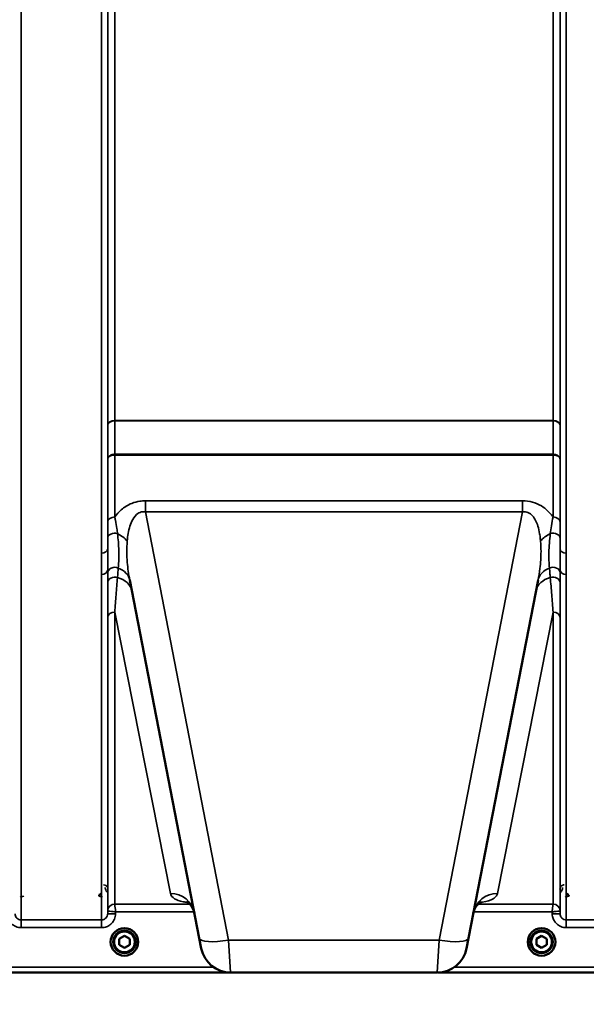
# Model space of a CAD drawing. Units: millimetres. Extents: x 155 to 12865, y -13 to 9193.
# Drawn here: x 4578 to 4901, y 3497 to 4059 of the extents above; entities that cross this region are included whole.
import ezdxf

# ---------------------------------------------------------------- set-up
doc = ezdxf.new("R2010")
doc.units = ezdxf.units.MM
doc.header["$LTSCALE"] = 31
for name, color, linetype, lineweight in [('Dimension (ISO)', 7, 'Continuous', 25), ('Visible (ISO)', 7, 'Continuous', 50), ('Visible Narrow (ISO)', 7, 'Continuous', 35)]:
    doc.layers.add(name, color=color, linetype=linetype, lineweight=lineweight)
doc.styles.add('Tricel ISO', font='isocpeur.ttf')
doc.dimstyles.new('Tricel ISO (cm) small', dxfattribs={"dimscale": 31, "dimtxt": 2.5, "dimasz": 4, "dimexe": 1.5, "dimexo": 1.5, "dimgap": 1, "dimtad": 1, "dimdec": 0, "dimlfac": 0.1, "dimrnd": 1e-08, "dimzin": 0, "dimtxsty": 'Tricel ISO', "dimcen": 0.09, "dimdle": 10, "dimclrd": 7, "dimclre": 7, "dimclrt": 256, "dimadec": 0, "dimazin": 0, "dimtfac": 1, "dimtdec": 0, "dimtmove": 0, "dimatfit": 3, "dimfxl": 1, "dimtolj": 1, "dimtzin": 0, "dimlwd": -1, "dimlwe": -1, "dimarcsym": 0})

# ---------------------------------------------------------------- blocks, each defined once
blk = doc.blocks.new('*D7')
at = {"layer": 'Defpoints', "color": 0, "transparency": 16777216}
for p in [(7559.17, 4259.39), (959.82, 4199.89), (7559.17, 2857.42)]:
    blk.add_point(p, dxfattribs=at)
at = {"layer": 'Dimension (ISO)', "color": 7, "transparency": 16777216}
for p, q in [((7559.17, 4212.89), (7559.17, 2810.92)), ((959.82, 4153.39), (959.82, 2810.92)), ((1083.82, 2857.42), (7435.17, 2857.42))]:
    blk.add_line(p, q, dxfattribs=at)
for points in [[(1083.82, 2878.09), (1083.82, 2836.75), (959.82, 2857.42)], [(7435.17, 2878.09), (7435.17, 2836.75), (7559.17, 2857.42)]]:
    blk.add_solid(points, dxfattribs=at)
at = {"layer": 'Dimension (ISO)', "transparency": 16777216, "insert": (4238.46, 2927.17), "char_height": 77.5, "attachment_point": 4, "style": 'Tricel ISO'}
blk.add_mtext('\\A1;660', dxfattribs=at)

msp = doc.modelspace()

# ---------------------------------------------------------------- linework, layer by layer
at = {"layer": 'Visible (ISO)'}
for p, q in [((4641, 3739.31), (4680.66, 3535.25)), ((4834.24, 3535.25), (4873.9, 3739.31)), ((4634.95, 3534.79), (4637.95, 3536.52)), ((4634.95, 3531.33), (4634.95, 3534.79)), ((4637.95, 3536.52), (4640.95, 3534.79)), ((4640.95, 3534.79), (4640.95, 3531.33)), ((4681.81, 3529.32), (4680.66, 3535.25)), ((4834.24, 3535.25), (4833.08, 3529.32)), ((4872.95, 3534.79), (4875.95, 3536.52)), ((4872.95, 3531.33), (4872.95, 3534.79)), ((4875.95, 3536.52), (4878.95, 3534.79)), ((4878.95, 3534.79), (4878.95, 3531.33)), ((4637.95, 3529.6), (4634.95, 3531.33)), ((4640.95, 3531.33), (4637.95, 3529.6)), ((4875.95, 3529.6), (4872.95, 3531.33)), ((4878.95, 3531.33), (4875.95, 3529.6)), ((4260.29, 3515.56), (4698.18, 3515.56)), ((4698.5, 3515.56), (4816.4, 3515.56)), ((4816.72, 3515.56), (5254.61, 3515.56))]:
    msp.add_line(p, q, dxfattribs=at)
for centre, radius in [((4637.95, 3533.06), 7.88), ((4637.95, 3533.06), 6.43), ((4637.95, 3533.06), 5.92), ((4875.95, 3533.06), 7.88), ((4875.95, 3533.06), 6.43), ((4875.95, 3533.06), 5.92)]:
    msp.add_circle(centre, radius, dxfattribs=at)
for centre, start, end in [((4698.5, 3532.56), 191, 270), ((4816.4, 3532.56), 270, 349)]:
    msp.add_arc(centre, 17, start, end, dxfattribs=at)
for points, knots in [([(4624.94, 3560.57), (4624.75, 3560.57), (4624.58, 3560.54), (4624.23, 3560.41), (4624.07, 3560.31), (4623.79, 3560.06), (4623.67, 3559.91), (4623.54, 3559.63), (4623.5, 3559.53), (4623.45, 3559.31), (4623.44, 3559.2), (4623.44, 3559.09), (4623.44, 3559.09), (4623.44, 3559.09)], [0, 0, 0, 0, 0.0544559, 0.0544559, 0.1110938, 0.1110938, 0.1723092, 0.1723092, 0.2078483, 0.2078483, 0.2436177, 0.2436177, 0.2442151, 0.2442151, 0.2442151, 0.2442151]), ([(4891.46, 3559.09), (4891.46, 3559.09), (4891.46, 3559.09), (4891.46, 3559.2), (4891.45, 3559.31), (4891.4, 3559.53), (4891.36, 3559.63), (4891.23, 3559.91), (4891.11, 3560.06), (4890.82, 3560.31), (4890.67, 3560.41), (4890.32, 3560.54), (4890.14, 3560.57), (4889.96, 3560.57)], [-0.000599, -0.000599, -0.000599, -0.000599, 0, 0, 0.0358645, 0.0358645, 0.0714981, 0.0714981, 0.1328759, 0.1328759, 0.1896642, 0.1896642, 0.2442648, 0.2442648, 0.2442648, 0.2442648]), ([(4677.9, 3549.46), (4677.5, 3551.51), (4676.35, 3553.41), (4674.35, 3555.5), (4673.59, 3555.84), (4673.38, 3555.93), (4673.36, 3555.94), (4673.36, 3555.94)], [0, 0, 0, 0, 1.781046, 1.781046, 3.562092, 3.562092, 3.872544, 3.872544, 3.872544, 3.872544]), ([(4841.54, 3555.94), (4841.53, 3555.95), (4841.3, 3555.85), (4840.2, 3555.12), (4839, 3554.13), (4837.59, 3551.54), (4837.2, 3550.5), (4837, 3549.46)], [5.030737, 5.030737, 5.030737, 5.030737, 6.209863, 6.209863, 7.98937, 7.98937, 8.897538, 8.897538, 8.897538, 8.897538])]:
    msp.add_open_spline(points, degree=3, knots=knots, dxfattribs=at)
at = {"layer": 'Visible Narrow (ISO)'}
for p, q in [((4579.01, 4720.21), (4579.01, 3545.65)), ((4624.89, 3754.69), (4624.89, 4720.21)), ((4628.39, 4718.35), (4628.39, 3757.24)), ((4628.41, 3827.84), (4628.41, 4717.05)), ((4886.48, 4717.05), (4886.48, 3827.84)), ((4886.51, 3757.24), (4886.51, 4718.35)), ((4890.01, 4720.21), (4890.01, 3754.69)), ((4632.41, 4682.46), (4632.41, 3830.41)), ((4882.48, 3830.41), (4882.48, 4682.46)), ((4882.48, 3830.41), (4632.41, 3830.41)), ((4632.41, 3830.23), (4882.48, 3830.23)), ((4628.41, 3772.52), (4628.41, 3808.29)), ((4632.41, 3811.09), (4632.41, 3811.09)), ((4882.49, 3811.09), (4632.41, 3811.09)), ((4632.41, 3810.66), (4632.41, 3811.09)), ((4632.41, 3810.66), (4632.41, 3775.36)), ((4632.41, 3810.66), (4882.49, 3810.66)), ((4632.41, 3810.66), (4632.41, 3810.66)), ((4882.49, 3811.09), (4882.49, 3811.09)), ((4882.49, 3810.66), (4882.49, 3811.09)), ((4882.49, 3775.36), (4882.49, 3810.66)), ((4882.49, 3810.66), (4882.49, 3810.66)), ((4886.49, 3808.29), (4886.49, 3772.52)), ((4865.02, 3784.57), (4649.88, 3784.57)), ((4649.88, 3784.57), (4649.88, 3778.31)), ((4865.02, 3784.57), (4865.02, 3778.31)), ((4697.35, 3534.09), (4649.88, 3778.31)), ((4649.88, 3778.31), (4865.02, 3778.31)), ((4865.02, 3778.31), (4817.55, 3534.09)), ((4628.39, 3745.23), (4628.39, 3549.12)), ((4886.51, 3549.12), (4886.51, 3745.23)), ((4624.89, 3545.65), (4624.89, 3742.62)), ((4890.01, 3742.62), (4890.01, 3545.65)), ((4628.41, 3550.69), (4628.41, 3718.02)), ((4632.41, 3721.14), (4632.41, 3554.65)), ((4664.16, 3560.68), (4632.41, 3721.14)), ((4882.49, 3721.14), (4850.74, 3560.68)), ((4882.49, 3554.65), (4882.49, 3721.14)), ((4886.49, 3718.02), (4886.49, 3550.69)), ((4578.47, 3558.56), (4580.46, 3559.08)), ((4623.44, 3559.08), (4625.43, 3558.56)), ((4675.15, 3554.65), (4632.41, 3554.65)), ((4882.49, 3554.65), (4839.75, 3554.65)), ((4889.47, 3558.56), (4891.46, 3559.08)), ((4628.41, 3550.69), (4628.39, 3549.12)), ((4632.89, 3549.12), (4632.9, 3550.19)), ((4632.9, 3550.19), (4677.72, 3550.19)), ((4837.17, 3550.19), (4882, 3550.19)), ((4882, 3550.19), (4882.01, 3549.12)), ((4886.51, 3549.12), (4886.49, 3550.69)), ((4624.89, 3545.65), (4579.01, 3545.65)), ((4579.01, 3541.19), (4579.01, 3545.65)), ((4624.89, 3541.19), (4624.89, 3545.65)), ((4935.89, 3545.65), (4890.01, 3545.65)), ((4890.01, 3541.19), (4890.01, 3545.65)), ((4579.01, 3541.19), (4624.89, 3541.19)), ((4890.01, 3541.19), (4935.89, 3541.19)), ((4697.35, 3534.09), (4698.5, 3515.56)), ((4817.55, 3534.09), (4697.35, 3534.09)), ((4816.4, 3515.56), (4817.55, 3534.09)), ((4437.88, 3515.57), (4697.88, 3515.57)), ((4688.88, 3518.55), (4437.95, 3518.55)), ((4817.01, 3515.57), (5077.01, 3515.57)), ((5076.95, 3518.55), (4826.02, 3518.55))]:
    msp.add_line(p, q, dxfattribs=at)
for centre, major_axis, ratio, start_param, end_param in [((4632.41, 3827.82), (-4, 0), 0.64763, 4.712389, 6.274459), ((4632.41, 3827.71), (-4, 0), 0.62932, 4.712558, 6.274631), ((4882.48, 3827.82), (4, 0), 0.64763, 0.008727, 1.570796), ((4882.48, 3827.71), (4, 0), 0.62932, 0.008555, 1.570627), ((4632.41, 3817.38), (0, -10), 0.000162, 0.833772, 0.890118), ((4882.49, 3817.38), (0, -10), 0.000162, 5.393067, 5.449413), ((4632.41, 3772.5), (-4, 0), 0.71728, 4.712389, 6.274459), ((4882.49, 3772.5), (4, 0), 0.71728, 0.008727, 1.570796), ((4632.4, 3763.44), (-4, 0), 0.655238, 4.306244, 6.275266), ((4628.44, 3757.42), (13.26, -4.48), 0.708406, 0.855766, 1.387407), ((4886.46, 3757.42), (13.26, 4.48), 0.708406, 1.754185, 2.285827), ((4882.5, 3763.44), (4, 0), 0.655238, 0.00792, 1.976941), ((4624.89, 3757.26), (3.5, 0), 0.735281, 4.712389, 6.274459), ((4890.01, 3757.26), (-3.5, 0), 0.735281, 0.008727, 1.570796), ((4624.89, 3745.25), (3.5, 0), 0.750552, 4.712389, 6.274459), ((4632.39, 3743.46), (-4, 0), 0.795303, 4.171643, 6.273712), ((4627.25, 3736.64), (13.74, 2.67), 0.739941, 0, 0.88296), ((4887.65, 3736.64), (-13.74, 2.67), 0.739941, 5.400225, 6.283185), ((4882.51, 3743.46), (4, 0), 0.795303, 0.009474, 2.111542), ((4890.01, 3745.25), (-3.5, 0), 0.750552, 0.008727, 1.570796), ((4632.4, 3737.83), (-4, 0), 0.795051, 4.304824, 6.273845), ((4628.44, 3730.53), (13.74, 2.67), 0.755067, 0, 1.014713), ((4886.46, 3730.53), (-13.74, 2.67), 0.755067, 5.268473, 6.283185), ((4882.5, 3737.83), (4, 0), 0.795051, 0.00934, 1.978362), ((4632.41, 3718), (-4, 0), 0.786706, 4.712389, 6.274459), ((4882.49, 3718), (4, 0), 0.786706, 0.008727, 1.570796), ((4664.16, 3546.79), (13.74, 2.67), 0.991876, 0, 1.380332), ((4850.74, 3546.79), (-13.74, 2.67), 0.991876, 4.902853, 6.283185), ((4632.41, 3550.65), (-4, 0), 0.999882, 4.712389, 6.274459), ((4632.41, 3550.65), (-2.16, -3.36), 0.999598, 3.713264, 5.274762), ((4882.49, 3550.65), (4, 0), 0.999882, 0.008727, 1.570796), ((4882.49, 3550.65), (-2.16, 3.36), 0.999598, 4.150016, 5.711514), ((4632.89, 3549.08), (-4.5, 0.04), 0.008726, 4.712465, 6.283052), ((4882.01, 3549.08), (4.5, 0.04), 0.008726, 0.000134, 1.57072), ((4697.35, 3538.49), (-16.69, -3.24), 0.254374, 0, 1.521391), ((4817.55, 3538.49), (16.69, -3.24), 0.254374, 4.761794, 6.283185)]:
    msp.add_ellipse(centre, major_axis=major_axis, ratio=ratio, start_param=start_param, end_param=end_param, dxfattribs=at)
for points, knots in [([(4632.41, 3830.23), (4632.41, 3830.26), (4632.41, 3830.29), (4632.41, 3830.35), (4632.41, 3830.38), (4632.41, 3830.41)], [-0.01427443, -0.01427443, -0.01427443, -0.01427443, -0.00713722, -0.00713722, 0, 0, 0, 0]), ([(4882.48, 3830.41), (4882.48, 3830.38), (4882.48, 3830.35), (4882.48, 3830.29), (4882.48, 3830.26), (4882.48, 3830.23)], [0, 0, 0, 0, 0.00713722, 0.00713722, 0.01427443, 0.01427443, 0.01427443, 0.01427443]), ([(4628.41, 3827.84), (4628.41, 3827.82), (4628.41, 3827.81), (4628.41, 3827.77), (4628.41, 3827.75), (4628.41, 3827.73)], [0, 0, 0, 0, 0.00713722, 0.00713722, 0.01427443, 0.01427443, 0.01427443, 0.01427443]), ([(4886.48, 3827.73), (4886.48, 3827.75), (4886.48, 3827.77), (4886.48, 3827.81), (4886.48, 3827.82), (4886.48, 3827.84)], [-0.01427443, -0.01427443, -0.01427443, -0.01427443, -0.00713722, -0.00713722, 0, 0, 0, 0]), ([(4632.41, 3811.09), (4632.15, 3811.09), (4631.89, 3811.07), (4631.22, 3810.98), (4630.83, 3810.88), (4630.15, 3810.61), (4629.85, 3810.45), (4629.23, 3810.02), (4628.93, 3809.71), (4628.52, 3809.03), (4628.41, 3808.66), (4628.41, 3808.29)], [-2.16695, -2.16695, -2.16695, -2.16695, -1.896172, -1.896172, -1.462928, -1.462928, -1.083771, -1.083771, -0.541901, -0.541901, 0.006633, 0.006633, 0.006633, 0.006633]), ([(4628.41, 3808.29), (4628.41, 3808.6), (4628.52, 3808.92), (4628.93, 3809.49), (4629.23, 3809.76), (4629.85, 3810.12), (4630.15, 3810.26), (4630.83, 3810.48), (4631.22, 3810.57), (4631.89, 3810.65), (4632.15, 3810.66), (4632.41, 3810.66)], [-0.006633, -0.006633, -0.006633, -0.006633, 0.541901, 0.541901, 1.083771, 1.083771, 1.462928, 1.462928, 1.896172, 1.896172, 2.16695, 2.16695, 2.16695, 2.16695]), ([(4886.49, 3808.29), (4886.49, 3808.55), (4886.43, 3808.81), (4886.21, 3809.34), (4886.04, 3809.61), (4885.66, 3810), (4885.49, 3810.14), (4885.31, 3810.27), (4885.03, 3810.47), (4884.69, 3810.64), (4883.77, 3810.98), (4883.13, 3811.09), (4882.49, 3811.09)], [-2.173583, -2.173583, -2.173583, -2.173583, -1.786548, -1.786548, -1.355929, -1.355929, -1.086791, -1.086791, -1.086791, -0.666806, -0.666806, 0, 0, 0, 0]), ([(4882.49, 3810.66), (4883.13, 3810.66), (4883.77, 3810.57), (4884.69, 3810.28), (4885.03, 3810.14), (4885.31, 3809.97), (4885.49, 3809.86), (4885.66, 3809.74), (4886.04, 3809.41), (4886.21, 3809.18), (4886.43, 3808.73), (4886.49, 3808.51), (4886.49, 3808.29)], [0, 0, 0, 0, 0.666806, 0.666806, 1.086791, 1.086791, 1.086791, 1.355929, 1.355929, 1.786548, 1.786548, 2.173583, 2.173583, 2.173583, 2.173583]), ([(4649.88, 3784.57), (4648.84, 3784.57), (4647.79, 3784.5), (4645.13, 3784.12), (4643.56, 3783.69), (4639.79, 3782.2), (4637.81, 3780.92), (4634.68, 3778.21), (4633.45, 3776.81), (4632.41, 3775.36)], [0, 0, 0, 0, 0.311015, 0.311015, 0.808639, 0.808639, 1.604837, 1.604837, 2.308508, 2.308508, 2.308508, 2.308508]), ([(4882.49, 3775.36), (4882.39, 3775.51), (4882.29, 3775.65), (4880.56, 3777.94), (4878.49, 3780), (4872.83, 3783.42), (4868.95, 3784.57), (4865.02, 3784.57)], [4.327325, 4.327325, 4.327325, 4.327325, 4.396239, 4.396239, 5.457973, 5.457973, 6.635833, 6.635833, 6.635833, 6.635833]), ([(4865.02, 3778.31), (4867.24, 3778.63), (4869.31, 3777.68), (4872.15, 3774.43), (4873.1, 3772.36), (4874.23, 3768.76), (4874.57, 3767.31), (4874.99, 3764.87), (4875.12, 3763.92), (4875.28, 3762.5), (4875.33, 3762.04), (4875.36, 3761.58)], [-6.635833, -6.635833, -6.635833, -6.635833, -5.457973, -5.457973, -4.396239, -4.396239, -3.732656, -3.732656, -3.317917, -3.317917, -3.119765, -3.119765, -3.119765, -3.119765]), ([(4633.98, 3765.84), (4633.87, 3766.81), (4633.74, 3767.79), (4633.36, 3770.33), (4633.09, 3771.91), (4632.67, 3774.09), (4632.54, 3774.73), (4632.41, 3775.36)], [0, 0, 0, 0, 0.37354, 0.37354, 0.971204, 0.971204, 1.223644, 1.223644, 1.223644, 1.223644]), ([(4639.53, 3761.58), (4639.66, 3763.06), (4639.85, 3764.54), (4640.61, 3768.84), (4641.39, 3771.59), (4643.45, 3775.31), (4644.43, 3776.55), (4646.41, 3777.87), (4647.24, 3778.2), (4648.71, 3778.4), (4649.29, 3778.4), (4649.88, 3778.31)], [-3.516068, -3.516068, -3.516068, -3.516068, -2.878754, -2.878754, -1.604837, -1.604837, -0.808639, -0.808639, -0.311015, -0.311015, 0, 0, 0, 0]), ([(4882.49, 3775.36), (4882.15, 3773.76), (4881.83, 3772.07), (4881.31, 3768.87), (4881.1, 3767.35), (4880.92, 3765.84)], [0, 0, 0, 0, 0.643765, 0.643765, 1.223587, 1.223587, 1.223587, 1.223587]), ([(4628.41, 3772.52), (4628.41, 3771.93), (4628.41, 3771.33), (4628.4, 3769.28), (4628.4, 3767.79), (4628.4, 3765.35), (4628.4, 3764.4), (4628.4, 3763.46)], [-1.223644, -1.223644, -1.223644, -1.223644, -0.971204, -0.971204, -0.37354, -0.37354, 0, 0, 0, 0]), ([(4886.5, 3763.46), (4886.5, 3764.92), (4886.5, 3766.39), (4886.49, 3769.44), (4886.49, 3771.03), (4886.49, 3772.52)], [-1.223587, -1.223587, -1.223587, -1.223587, -0.643765, -0.643765, 0, 0, 0, 0]), ([(4628.4, 3763.46), (4628.4, 3761.93), (4628.4, 3760.4), (4628.39, 3758.35), (4628.39, 3757.79), (4628.39, 3757.24)], [-2.9189863, -2.9189863, -2.9189863, -2.9189863, -2.3083162, -2.3083162, -2.0785489, -2.0785489, -2.0785489, -2.0785489]), ([(4634.45, 3746.19), (4634.61, 3747.92), (4634.72, 3749.71), (4634.8, 3753.51), (4634.78, 3755.53), (4634.63, 3758.81), (4634.56, 3760), (4634.34, 3762.72), (4634.18, 3764.27), (4633.98, 3765.84)], [0, 0, 0, 0, 0.908315, 0.908315, 1.816625, 1.816625, 2.308316, 2.308316, 2.918986, 2.918986, 2.918986, 2.918986]), ([(4880.92, 3765.84), (4880.68, 3763.97), (4880.5, 3762.12), (4880.24, 3758.55), (4880.16, 3756.84), (4880.13, 3755.2), (4880.1, 3753.56), (4880.12, 3752), (4880.22, 3749.01), (4880.32, 3747.58), (4880.45, 3746.19)], [0, 0, 0, 0, 0.729764, 0.729764, 1.459528, 1.459528, 1.459528, 2.189291, 2.189291, 2.919055, 2.919055, 2.919055, 2.919055]), ([(4886.51, 3757.24), (4886.51, 3757.51), (4886.51, 3757.77), (4886.5, 3759.81), (4886.5, 3761.63), (4886.5, 3763.46)], [-0.8404136, -0.8404136, -0.8404136, -0.8404136, -0.7297638, -0.7297638, 0, 0, 0, 0]), ([(4628.39, 3745.23), (4628.39, 3747.14), (4628.39, 3749.1), (4628.39, 3753.1), (4628.39, 3755.15), (4628.39, 3757.24)], [-1.794406, -1.794406, -1.794406, -1.794406, -0.897203, -0.897203, 0, 0, 0, 0]), ([(4641, 3739.31), (4640.34, 3742.68), (4639.85, 3746.08), (4639.21, 3753.55), (4639.19, 3757.57), (4639.53, 3761.58)], [-11.190334, -11.190334, -11.190334, -11.190334, -9.791542, -9.791542, -8.074337, -8.074337, -8.074337, -8.074337]), ([(4875.36, 3761.58), (4875.53, 3759.61), (4875.62, 3757.63), (4875.61, 3752.45), (4875.38, 3749.21), (4874.69, 3743.74), (4874.33, 3741.52), (4873.9, 3739.31)], [-20.88654, -20.88654, -20.88654, -20.88654, -20.040521, -20.040521, -18.686891, -18.686891, -17.771, -17.771, -17.771, -17.771]), ([(4886.51, 3757.24), (4886.51, 3755.15), (4886.5, 3753.1), (4886.5, 3749.1), (4886.51, 3747.14), (4886.51, 3745.23)], [-1.794406, -1.794406, -1.794406, -1.794406, -0.897203, -0.897203, 0, 0, 0, 0]), ([(4624.89, 3754.69), (4624.89, 3752.65), (4624.9, 3750.63), (4624.9, 3746.61), (4624.89, 3744.61), (4624.89, 3742.62)], [0, 0, 0, 0, 0.897203, 0.897203, 1.794406, 1.794406, 1.794406, 1.794406]), ([(4890.01, 3742.62), (4890.01, 3744.61), (4890, 3746.61), (4890, 3750.63), (4890.01, 3752.65), (4890.01, 3754.69)], [0, 0, 0, 0, 0.897203, 0.897203, 1.794406, 1.794406, 1.794406, 1.794406]), ([(4633.98, 3740.75), (4634.02, 3741.21), (4634.06, 3741.66), (4634.14, 3742.57), (4634.18, 3743.03), (4634.21, 3743.48), (4634.25, 3743.93), (4634.29, 3744.39), (4634.37, 3745.29), (4634.41, 3745.74), (4634.45, 3746.19)], [0, 0, 0, 0, 0.2321125, 0.2321125, 0.464225, 0.464225, 0.464225, 0.6963374, 0.6963374, 0.9284499, 0.9284499, 0.9284499, 0.9284499]), ([(4880.45, 3746.19), (4880.53, 3745.29), (4880.61, 3744.39), (4880.76, 3742.57), (4880.84, 3741.66), (4880.92, 3740.75)], [0, 0, 0, 0, 0.464225, 0.464225, 0.9284499, 0.9284499, 0.9284499, 0.9284499]), ([(4628.39, 3743.49), (4628.39, 3743.02), (4628.39, 3742.55), (4628.4, 3741.61), (4628.4, 3741.14), (4628.4, 3740.67), (4628.4, 3740.2), (4628.4, 3739.74), (4628.4, 3738.8), (4628.4, 3738.33), (4628.4, 3737.86)], [-0.9284499, -0.9284499, -0.9284499, -0.9284499, -0.6963374, -0.6963374, -0.464225, -0.464225, -0.464225, -0.2321125, -0.2321125, 0, 0, 0, 0]), ([(4632.41, 3721.14), (4632.66, 3724.47), (4632.92, 3727.78), (4633.45, 3734.32), (4633.72, 3737.56), (4633.98, 3740.75)], [0, 0, 0, 0, 1.617011, 1.617011, 3.234023, 3.234023, 3.234023, 3.234023]), ([(4880.92, 3740.75), (4881.18, 3737.56), (4881.45, 3734.32), (4881.97, 3727.78), (4882.23, 3724.47), (4882.49, 3721.14)], [0, 0, 0, 0, 1.617011, 1.617011, 3.234023, 3.234023, 3.234023, 3.234023]), ([(4886.5, 3737.86), (4886.5, 3738.8), (4886.5, 3739.74), (4886.5, 3741.61), (4886.5, 3742.55), (4886.5, 3743.49)], [-0.9284499, -0.9284499, -0.9284499, -0.9284499, -0.464225, -0.464225, 0, 0, 0, 0]), ([(4628.4, 3737.86), (4628.4, 3734.59), (4628.4, 3731.29), (4628.41, 3724.67), (4628.41, 3721.35), (4628.41, 3718.02)], [-3.234023, -3.234023, -3.234023, -3.234023, -1.617011, -1.617011, 0, 0, 0, 0]), ([(4886.49, 3718.02), (4886.49, 3721.35), (4886.49, 3724.67), (4886.5, 3731.29), (4886.5, 3734.59), (4886.5, 3737.86)], [-3.234023, -3.234023, -3.234023, -3.234023, -1.617011, -1.617011, 0, 0, 0, 0]), ([(4628.51, 3563.13), (4628.51, 3563.27), (4628.5, 3563.41), (4628.44, 3563.78), (4628.37, 3564), (4628.1, 3564.55), (4627.85, 3564.87), (4627.12, 3565.42), (4626.58, 3565.62), (4626.01, 3565.62)], [-0.1902121, -0.1902121, -0.1902121, -0.1902121, -0.1664356, -0.1664356, -0.1283932, -0.1283932, -0.0675253, -0.0675253, 0, 0, 0, 0]), ([(4888.88, 3565.62), (4888.71, 3565.62), (4888.53, 3565.61), (4888.1, 3565.51), (4887.85, 3565.41), (4887.29, 3565.09), (4887.02, 3564.82), (4886.53, 3564.1), (4886.39, 3563.62), (4886.38, 3563.13)], [-0.1904848, -0.1904848, -0.1904848, -0.1904848, -0.1695462, -0.1695462, -0.1360445, -0.1360445, -0.0824417, -0.0824417, 0, 0, 0, 0]), ([(4627.02, 3564.14), (4627.02, 3563.87), (4627.05, 3563.6), (4627.19, 3562.89), (4627.36, 3562.47), (4627.8, 3561.73), (4628.07, 3561.4), (4628.41, 3561.11)], [3.0620635, 3.0620635, 3.0620635, 3.0620635, 3.1765558, 3.1765558, 3.3597435, 3.3597435, 3.517394, 3.517394, 3.517394, 3.517394]), ([(4664.16, 3560.68), (4664.39, 3559.49), (4665.19, 3558.48), (4667.74, 3556.98), (4669.26, 3556.42), (4672.19, 3555.8), (4673.09, 3555.65), (4674.12, 3555.52)], [0, 0, 0, 0, 2.892315, 2.892315, 5.234407, 5.234407, 6.123079, 6.123079, 6.123079, 6.123079]), ([(4840.8, 3555.52), (4841.23, 3555.57), (4841.63, 3555.63), (4844.98, 3556.18), (4846.91, 3556.83), (4849.16, 3558.16), (4849.8, 3558.74), (4850.48, 3559.79), (4850.65, 3560.22), (4850.74, 3560.68)], [2.785445, 2.785445, 2.785445, 2.785445, 3.158626, 3.158626, 6.005838, 6.005838, 7.785345, 7.785345, 8.897538, 8.897538, 8.897538, 8.897538]), ([(4886.49, 3561.11), (4886.83, 3561.4), (4887.1, 3561.73), (4887.54, 3562.47), (4887.7, 3562.89), (4887.85, 3563.6), (4887.88, 3563.87), (4887.88, 3564.14)], [0.460608, 0.460608, 0.460608, 0.460608, 0.6182585, 0.6182585, 0.8014462, 0.8014462, 0.9159385, 0.9159385, 0.9159385, 0.9159385]), ([(4632.41, 3554.65), (4632.41, 3554.65), (4632.41, 3554.65), (4632.41, 3554.65), (4632.41, 3554.65), (4632.41, 3554.65)], [-0.001193309, -0.001193309, -0.001193309, -0.001193309, -0.000596655, -0.000596655, 0, 0, 0, 0]), ([(4632.9, 3550.19), (4632.85, 3550.65), (4632.8, 3551.1), (4632.68, 3552.2), (4632.61, 3552.84), (4632.53, 3553.57), (4632.51, 3553.74), (4632.47, 3554.12), (4632.45, 3554.31), (4632.42, 3554.57), (4632.41, 3554.65), (4632.41, 3554.65)], [-0.09367486, -0.09367486, -0.09367486, -0.09367486, -0.07242585, -0.07242585, -0.04055838, -0.04055838, -0.03026918, -0.03026918, -0.01454235, -0.01454235, 0, 0, 0, 0]), ([(4882.49, 3554.65), (4882.49, 3554.65), (4882.48, 3554.57), (4882.45, 3554.31), (4882.43, 3554.12), (4882.39, 3553.74), (4882.37, 3553.57), (4882.29, 3552.84), (4882.22, 3552.2), (4882.1, 3551.1), (4882.05, 3550.65), (4882, 3550.19)], [-0.09322959, -0.09322959, -0.09322959, -0.09322959, -0.07868721, -0.07868721, -0.0629604, -0.0629604, -0.05267117, -0.05267117, -0.02080374, -0.02080374, 0.00044527, 0.00044527, 0.00044527, 0.00044527]), ([(4882.49, 3554.65), (4882.49, 3554.65), (4882.49, 3554.65), (4882.49, 3554.65), (4882.49, 3554.65), (4882.49, 3554.65)], [-0.001193309, -0.001193309, -0.001193309, -0.001193309, -0.000596655, -0.000596655, 0, 0, 0, 0]), ([(4571.01, 3549.12), (4571.01, 3548.61), (4571.07, 3548.09), (4571.34, 3546.76), (4571.63, 3545.98), (4572.4, 3544.62), (4572.85, 3544.03), (4574.09, 3542.79), (4574.99, 3542.2), (4576.9, 3541.4), (4577.96, 3541.19), (4579.01, 3541.19)], [-1.241907, -1.241907, -1.241907, -1.241907, -1.087026, -1.087026, -0.839217, -0.839217, -0.622449, -0.622449, -0.312834, -0.312834, 0, 0, 0, 0]), ([(4579.01, 3545.65), (4578.55, 3545.65), (4578.09, 3545.74), (4577.25, 3546.09), (4576.86, 3546.35), (4576.31, 3546.89), (4576.12, 3547.15), (4575.78, 3547.75), (4575.65, 3548.09), (4575.53, 3548.67), (4575.51, 3548.9), (4575.51, 3549.12)], [0, 0, 0, 0, 0.312834, 0.312834, 0.622449, 0.622449, 0.839217, 0.839217, 1.087026, 1.087026, 1.241907, 1.241907, 1.241907, 1.241907]), ([(4624.89, 3541.19), (4625.41, 3541.19), (4625.93, 3541.24), (4627.26, 3541.5), (4628.04, 3541.79), (4629.41, 3542.55), (4630, 3542.99), (4631.25, 3544.22), (4631.85, 3545.11), (4632.66, 3547.02), (4632.88, 3548.08), (4632.89, 3549.12)], [-1.241906, -1.241906, -1.241906, -1.241906, -1.087159, -1.087159, -0.839563, -0.839563, -0.622904, -0.622904, -0.313293, -0.313293, 0, 0, 0, 0]), ([(4628.39, 3549.12), (4628.39, 3548.67), (4628.29, 3548.2), (4627.94, 3547.36), (4627.67, 3546.98), (4627.13, 3546.44), (4626.87, 3546.24), (4626.27, 3545.91), (4625.93, 3545.79), (4625.35, 3545.67), (4625.12, 3545.65), (4624.89, 3545.65)], [0, 0, 0, 0, 0.313293, 0.313293, 0.622904, 0.622904, 0.839563, 0.839563, 1.087159, 1.087159, 1.241906, 1.241906, 1.241906, 1.241906]), ([(4628.41, 3550.69), (4628.41, 3550.69), (4628.41, 3550.69), (4628.41, 3550.69), (4628.41, 3550.69), (4628.41, 3550.69)], [0, 0, 0, 0, 0.000596655, 0.000596655, 0.001193309, 0.001193309, 0.001193309, 0.001193309]), ([(4628.41, 3550.69), (4628.42, 3550.69), (4628.49, 3550.69), (4628.76, 3550.66), (4628.96, 3550.64), (4629.35, 3550.6), (4629.51, 3550.58), (4630.25, 3550.5), (4630.89, 3550.43), (4631.99, 3550.3), (4632.45, 3550.25), (4632.9, 3550.19)], [0, 0, 0, 0, 0.01454235, 0.01454235, 0.03026918, 0.03026918, 0.04055838, 0.04055838, 0.07242585, 0.07242585, 0.09367486, 0.09367486, 0.09367486, 0.09367486]), ([(4882, 3550.19), (4882.45, 3550.25), (4882.9, 3550.3), (4884.01, 3550.43), (4884.65, 3550.5), (4885.38, 3550.58), (4885.55, 3550.6), (4885.94, 3550.64), (4886.14, 3550.66), (4886.4, 3550.69), (4886.48, 3550.69), (4886.49, 3550.69)], [-0.00044527, -0.00044527, -0.00044527, -0.00044527, 0.02080374, 0.02080374, 0.05267117, 0.05267117, 0.0629604, 0.0629604, 0.07868721, 0.07868721, 0.09322959, 0.09322959, 0.09322959, 0.09322959]), ([(4882.01, 3549.12), (4882.01, 3548.61), (4882.07, 3548.09), (4882.34, 3546.76), (4882.63, 3545.98), (4883.4, 3544.62), (4883.85, 3544.03), (4885.09, 3542.79), (4885.99, 3542.2), (4887.9, 3541.4), (4888.96, 3541.19), (4890.01, 3541.19)], [-1.241907, -1.241907, -1.241907, -1.241907, -1.087026, -1.087026, -0.839217, -0.839217, -0.622449, -0.622449, -0.312834, -0.312834, 0, 0, 0, 0]), ([(4886.49, 3550.69), (4886.49, 3550.69), (4886.49, 3550.69), (4886.49, 3550.69), (4886.49, 3550.69), (4886.49, 3550.69)], [0, 0, 0, 0, 0.000596655, 0.000596655, 0.001193309, 0.001193309, 0.001193309, 0.001193309]), ([(4890.01, 3545.65), (4889.55, 3545.65), (4889.09, 3545.74), (4888.25, 3546.09), (4887.86, 3546.35), (4887.31, 3546.89), (4887.12, 3547.15), (4886.78, 3547.75), (4886.65, 3548.09), (4886.53, 3548.67), (4886.51, 3548.9), (4886.51, 3549.12)], [0, 0, 0, 0, 0.312834, 0.312834, 0.622449, 0.622449, 0.839217, 0.839217, 1.087026, 1.087026, 1.241907, 1.241907, 1.241907, 1.241907])]:
    msp.add_open_spline(points, degree=3, knots=knots, dxfattribs=at)
for points in [[(4632.41, 3811.09), (4632.41, 3817.47), (4632.41, 3823.85), (4632.41, 3830.23)], [(4882.48, 3830.23), (4882.49, 3823.85), (4882.49, 3817.47), (4882.49, 3811.09)], [(4628.41, 3827.73), (4628.41, 3821.25), (4628.41, 3814.77), (4628.41, 3808.29)], [(4886.49, 3808.29), (4886.49, 3814.77), (4886.49, 3821.25), (4886.48, 3827.73)], [(4628.39, 3745.23), (4628.39, 3744.64), (4628.39, 3744.06), (4628.39, 3743.49)], [(4886.5, 3743.49), (4886.51, 3744.06), (4886.51, 3744.64), (4886.51, 3745.23)]]:
    msp.add_open_spline(points, degree=3, dxfattribs=at)

# ---------------------------------------------------------------- dimensions: what is measured, and where the dimension line sits
at = {"layer": 'Dimension (ISO)', "color": 7}
dim = msp.add_linear_dim(base=(7559.17, 2857.42), p1=(959.82, 4199.89), p2=(7559.17, 4259.39), angle=180, dimstyle='Tricel ISO (cm) small', override={"dimgap": 1, "dimdec": 0, "dimlfac": 0.1, "dimtol": 0, "dimlim": 0, "dimtp": 0, "dimtm": 0, "dimtdec": 0, "dimtofl": 0, "dimatfit": 1}, dxfattribs=at)
dim.commit()
dim.dimension.update_dxf_attribs({"geometry": '*D7', "text_midpoint": (4312.09, 2857.42), "dimtype": 160})

doc.saveas('drawing.dxf')
